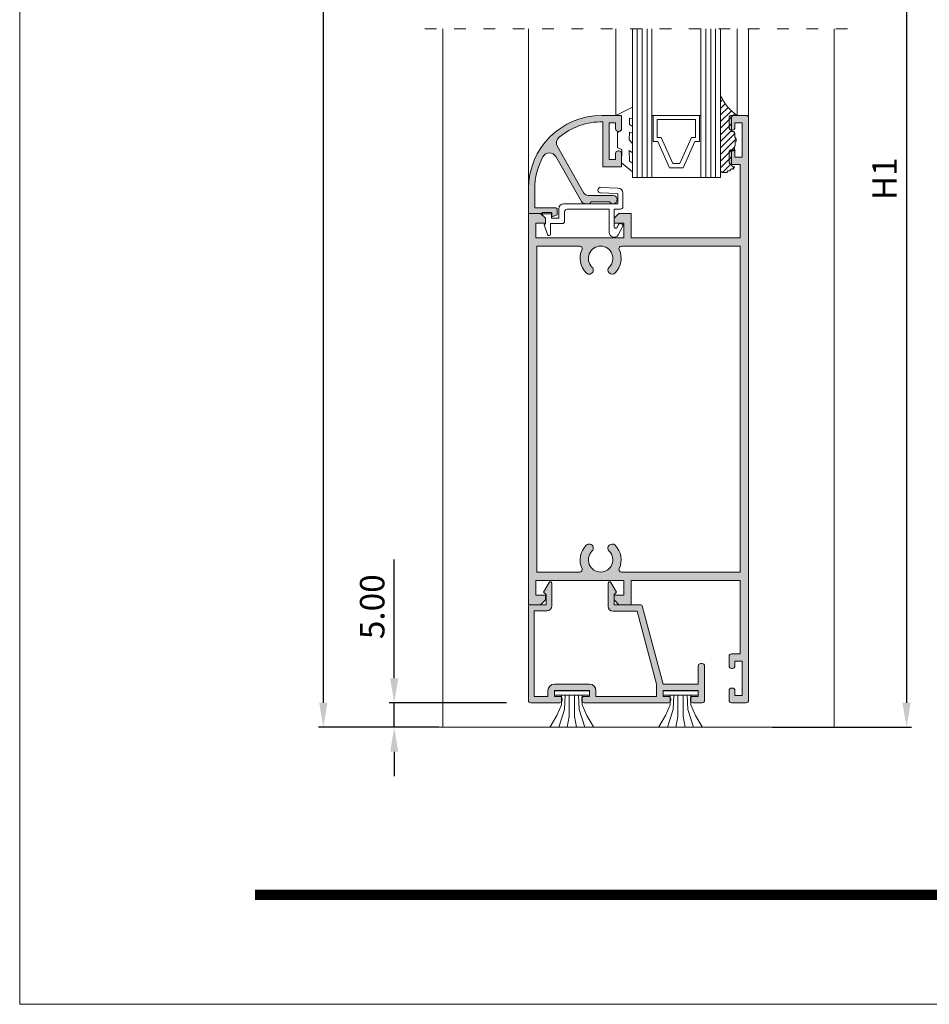
# Model space of a CAD drawing. Units: millimetres. Extents: x 3521 to 3941, y -3764 to -3467.
# Drawn here: x 3521 to 3614, y -3764 to -3663 of the extents above; entities that cross this region are included whole.
import ezdxf

# ---------------------------------------------------------------- set-up
doc = ezdxf.new("R2010")
doc.units = ezdxf.units.MM
doc.linetypes.add('ACAD_ISO03W100', pattern=[30, 12, -18])
doc.layers.get('0').update_dxf_attribs({"lineweight": 9})
doc.layers.add('LIMITES', color=141, linetype='Continuous', lineweight=9)
doc.layers.add('SOMBRAS', color=7, linetype='Continuous')
doc.layers.add('VIDRO', color=7, linetype='Continuous', lineweight=5, true_color=0x00d900)
doc.styles.add('ROMANS', font='ROMANS.SHX', dxfattribs={"height": 2.5})
doc.dimstyles.new('1-1', dxfattribs={"dimtxt": 2.5, "dimasz": 2.5, "dimexe": 0.5, "dimexo": 2.5, "dimgap": 1, "dimtad": 1, "dimlfac": 2, "dimzin": 0, "dimdsep": 46, "dimtxsty": 'ROMANS', "dimcen": 0, "dimclrd": 256, "dimclre": 256, "dimclrt": 256, "dimadec": 0, "dimazin": 0, "dimtp": 0.2, "dimtm": 0.2, "dimtfac": 0.2, "dimtmove": 0, "dimatfit": 3, "dimfxl": 0, "dimtolj": 1, "dimtzin": 0, "dimarcsym": 0})

# ---------------------------------------------------------------- blocks, each defined once
blk = doc.blocks.new('*D2')
at = {"lineweight": -2}
for p, q in [((3562.065237924671, -3513.250490978974), (3551.783389948621, -3513.250490978974)), ((3552.283389948621, -3732.849985451813), (3552.283389948621, -3515.750490978974)), ((3564.076608135078, -3735.349985451813), (3551.783389948621, -3735.349985451813))]:
    blk.add_line(p, q, dxfattribs=at)
for points in [[(3551.866723281955, -3515.750490978974), (3552.700056615288, -3515.750490978974), (3552.283389948621, -3513.250490978974)], [(3551.866723281955, -3732.849985451813), (3552.700056615288, -3732.849985451813), (3552.283389948621, -3735.349985451813)]]:
    blk.add_solid(points)
at = {"layer": 'DEFPOINTS', "color": 0}
for p in [(3552.283389948621, -3513.250490978974), (3564.565237924671, -3513.250490978974), (3566.576608135078, -3735.349985451813)]:
    blk.add_point(p, dxfattribs=at)
at = {"insert": (3550.033389948622, -3624.300238215393), "char_height": 2.5, "attachment_point": 5, "rotation": 90, "style": 'ROMANS'}
blk.add_mtext('\\A1;H', dxfattribs=at)
blk = doc.blocks.new('*D3')
at = {"lineweight": -2}
for p, q in [((3598.23523790217, -3623.279985471813), (3612.363986575372, -3623.279985471813)), ((3611.863986575372, -3625.779985471813), (3611.863986575372, -3732.849985451813)), ((3598.173564213483, -3735.349985451813), (3612.363986575372, -3735.349985451813))]:
    blk.add_line(p, q, dxfattribs=at)
for points in [[(3611.447319908706, -3625.779985471813), (3612.280653242039, -3625.779985471813), (3611.863986575372, -3623.279985471813)], [(3611.447319908706, -3732.849985451813), (3612.280653242039, -3732.849985451813), (3611.863986575372, -3735.349985451813)]]:
    blk.add_solid(points)
at = {"layer": 'DEFPOINTS', "color": 0}
for p in [(3595.73523790217, -3623.279985471813), (3595.673564213483, -3735.349985451813), (3611.863986575372, -3735.349985451813)]:
    blk.add_point(p, dxfattribs=at)
at = {"insert": (3609.613986575373, -3679.314985461812), "char_height": 2.5, "attachment_point": 5, "rotation": 90, "style": 'ROMANS'}
blk.add_mtext('\\A1;H1', dxfattribs=at)
blk = doc.blocks.new('*D4')
at = {"lineweight": -2}
for p, q in [((3559.525323091289, -3730.349985451813), (3559.525323091289, -3718.230937832765)), ((3570.985237924671, -3732.849985451813), (3559.025323091289, -3732.849985451813)), ((3559.525323091289, -3735.349985451813), (3559.525323091289, -3732.849985451813)), ((3561.985237924669, -3735.349985451813), (3559.025323091289, -3735.349985451813)), ((3559.525323091289, -3737.849985451813), (3559.525323091289, -3740.349985451813))]:
    blk.add_line(p, q, dxfattribs=at)
for points in [[(3559.108656424622, -3730.349985451813), (3559.941989757956, -3730.349985451813), (3559.525323091289, -3732.849985451813)], [(3559.108656424622, -3737.849985451813), (3559.941989757956, -3737.849985451813), (3559.525323091289, -3735.349985451813)]]:
    blk.add_solid(points)
at = {"layer": 'DEFPOINTS', "color": 0}
for p in [(3559.525323091289, -3732.849985451813), (3573.485237924671, -3732.849985451813), (3564.485237924669, -3735.349985451813)]:
    blk.add_point(p, dxfattribs=at)
at = {"insert": (3557.275323091289, -3723.040461642288), "char_height": 2.5, "attachment_point": 5, "rotation": 90, "style": 'ROMANS'}
blk.add_mtext('\\A1;5.00', dxfattribs=at)

msp = doc.modelspace()

# ---------------------------------------------------------------- hatches: boundary and pattern name
h = msp.add_hatch()
h.set_pattern_fill('ANSI31', color=256, scale=0.15, angle=90, style=0)
h.set_pattern_definition([(45.00000000000001, (3352.39927601316, -5524.992678841729), (0.3367596045400932, -0.3367596045400932), [])])
h.paths.add_polyline_path([(3594.559079773713, -3672.849985491813), (3594.23415799111, -3672.849985491813), (3594.137581567176, -3672.849985491813), (3594.006441237552, -3672.959075796457), (3593.975442409855, -3673.054373511824), (3593.971246321036, -3673.120489867074), (3593.971246321036, -3674.474985491813), (3594.243456403012, -3674.474985491813), (3594.254503862094, -3674.510011543474), (3594.254503862094, -3674.630109020293), (3594.334536049801, -3674.630109020293), (3594.334536049801, -3674.790238989382), (3594.334536049801, -3674.9103364662), (3594.334536049801, -3675.070476511429), (3594.454577851022, -3675.250617688585), (3594.454577851022, -3675.470801434155), (3594.368804082886, -3675.533132417591), (3594.355541967252, -3675.668902034755), (3594.343796454354, -3675.833381147706), (3594.331289399919, -3676.008524560915), (3594.281274142854, -3676.10860075353), (3594.28712588905, -3676.259007250421), (3594.274916930213, -3676.285885345849), (3594.342354170316, -3676.474751530468), (3593.971246321036, -3676.474751530469), (3593.972309742196, -3677.907508769728), (3594.027603041366, -3678.008106705608), (3594.081286304372, -3678.057135751311), (3594.102107727012, -3678.099985491813), (3594.221246134267, -3678.099985491813), (3594.244971220713, -3678.099751530468), (3594.297562066556, -3678.099751530468), (3594.194382107635, -3678.331902630028), (3593.985237924669, -3678.310262503408), (3593.781633519016, -3678.520830198645), (3593.607740099993, -3678.520830198645), (3593.491813314091, -3678.665805657697), (3593.317919895067, -3678.665805657697), (3593.028093209803, -3678.665805657697), (3592.860237924669, -3678.549829320911), (3592.860237924671, -3670.831327749663, 0.1304501665144935)])
at = {"layer": 'SOMBRAS'}
h = msp.add_hatch(color=256, dxfattribs=at)
edge = h.paths.add_edge_path()
edge.add_line((3574.535237924671, -3682.299985491813), (3573.885237924671, -3682.299985491813))
edge.add_line((3573.885237924671, -3682.299985491813), (3573.885237924671, -3680.349985491813))
edge.add_arc((3580.735237924671, -3680.349985491813), 6.849999999999909, 151.3890727923458, 180, ccw=False)
edge.add_arc((3575.380098765829, -3677.428943795869), 0.7499999999996502, 29.794617204150995, 151.3890727923403, ccw=False)
edge.add_line((3576.030957870084, -3677.056274470046), (3578.646023708532, -3681.623431709028))
edge.add_arc((3579.079929778036, -3681.374985491813), 0.5000000000000616, 209.7946172041661, 270)
edge.add_line((3579.079929778036, -3681.874985491813), (3579.460237924671, -3681.874985491813))
edge.add_line((3579.460237924671, -3681.874985491813), (3579.660237924671, -3681.674985491813))
edge.add_line((3579.660237924671, -3681.674985491813), (3581.510237924671, -3681.674985491813))
edge.add_line((3581.510237924671, -3681.674985491813), (3581.710237924671, -3681.874985491813))
edge.add_line((3581.710237924671, -3681.874985491813), (3581.885237924671, -3681.874985491813))
edge.add_arc((3581.885237924671, -3681.449985491814), 0.4249999999999545, 270, 450)
edge.add_line((3581.885237924671, -3681.024985491813), (3579.342424400895, -3681.024985491813))
edge.add_arc((3579.342424400895, -3680.524985491813), 0.5000000000001137, 209.7960610774452, 270, ccw=False)
edge.add_line((3578.908524592458, -3680.773442643531), (3576.190668043891, -3676.027040989875))
edge.add_arc((3576.841517756546, -3675.654355262298), 0.7500000000004242, 129.6662714873791, 209.796061077429, ccw=False)
edge.add_arc((3580.735237924671, -3680.349985491813), 6.849999999999813, 89.16353554993788, 129.6662714873735, ccw=False)
edge.add_line((3580.835237924671, -3673.500715457714), (3580.835237924671, -3678.099985491813))
edge.add_line((3580.835237924671, -3678.099985491813), (3582.735237924669, -3678.099985491813))
edge.add_line((3582.735237924669, -3678.099985491813), (3582.735237924669, -3676.724985491813))
edge.add_arc((3582.485237924669, -3676.724985491813), 0.25, 359.9999999999479, 449.9999999998959)
edge.add_line((3582.485237924671, -3676.474985491813), (3582.385237924671, -3676.474985491813))
edge.add_arc((3582.385237924671, -3676.724985491813), 0.25, 90, 180)
edge.add_line((3582.135237924671, -3676.724985491813), (3582.135237924671, -3677.349985491813))
edge.add_line((3582.135237924671, -3677.349985491813), (3581.485237924669, -3677.349985491813))
edge.add_line((3581.485237924669, -3677.349985491813), (3581.485237924669, -3673.599985491813))
edge.add_line((3581.485237924669, -3673.599985491813), (3582.135237924671, -3673.599985491813))
edge.add_line((3582.135237924671, -3673.599985491813), (3582.135237924671, -3674.224985491813))
edge.add_arc((3582.385237924671, -3674.224985491813), 0.2500000000004548, 180.0000000000521, 270)
edge.add_line((3582.385237924671, -3674.474985491813), (3582.485237924669, -3674.474985491813))
edge.add_arc((3582.485237924669, -3674.224985491813), 0.25, 270, 360)
edge.add_line((3582.735237924669, -3674.224985491813), (3582.735237924669, -3672.849985491813))
edge.add_line((3582.735237924669, -3672.849985491813), (3580.735237924669, -3672.849985491813))
edge.add_arc((3580.735237924669, -3680.349985491813), 7.5, 90, 180)
edge.add_line((3573.235237924669, -3680.349985491813), (3573.235237924669, -3682.849985491813))
edge.add_line((3573.235237924669, -3682.849985491813), (3573.885237924671, -3682.849985491813))
edge.add_line((3573.885237924671, -3682.849985491813), (3574.635237924671, -3682.849985491813))
edge.add_line((3574.635237924671, -3682.849985491813), (3574.635237924671, -3682.749985491813))
edge.add_line((3574.635237924671, -3682.749985491813), (3575.635237924671, -3682.749985491813))
edge.add_line((3575.635237924671, -3682.749985491813), (3575.635237924671, -3682.999985491813))
edge.add_line((3575.635237924671, -3682.999985491813), (3575.635237924671, -3683.199985491814))
edge.add_line((3575.635237924671, -3683.199985491814), (3576.18523792467, -3682.999985491813))
edge.add_line((3576.18523792467, -3682.999985491813), (3576.18523792467, -3682.449985491814))
edge.add_arc((3576.035237924671, -3682.449985491814), 0.150000000000091, 4.34252e-11, 90)
edge.add_line((3576.035237924671, -3682.299985491813), (3574.537166076851, -3682.299985491813))
edge.add_line((3574.537166076851, -3682.299985491813), (3574.535237924671, -3682.299985491813))
edge = h.paths.add_edge_path()
edge.add_line((3590.585237924671, -3731.599985451813), (3586.985237924669, -3731.599985451813))
edge.add_line((3586.985237924669, -3731.599985451813), (3586.985237924669, -3732.199985451814))
edge.add_line((3586.985237924669, -3732.199985451812), (3587.535237924671, -3732.199985451812))
edge.add_arc((3587.535237924671, -3732.449985451812), 0.25, 0, 90, ccw=False)
edge.add_line((3587.785237924671, -3732.449985451812), (3587.785237924671, -3732.599985451813))
edge.add_arc((3587.535237924671, -3732.599985451813), 0.25, -90, 2.5977442419389263e-11, ccw=False)
edge.add_line((3587.535237924671, -3732.849985451813), (3578.93523792467, -3732.849985451813))
edge.add_arc((3578.93523792467, -3732.599985451813), 0.25, 180, 270, ccw=False)
edge.add_line((3578.68523792467, -3732.599985451813), (3578.68523792467, -3732.449985451812))
edge.add_arc((3578.93523792467, -3732.449985451812), 0.25, 90, 180, ccw=False)
edge.add_line((3578.93523792467, -3732.199985451812), (3579.48523792467, -3732.199985451812))
edge.add_line((3579.485237924671, -3732.199985451812), (3579.485237924669, -3731.599985451813))
edge.add_line((3579.485237924669, -3731.599985451813), (3575.885237924671, -3731.599985451813))
edge.add_line((3575.885237924671, -3731.599985451813), (3575.885237924671, -3732.199985451812))
edge.add_line((3575.885237924671, -3732.199985451812), (3576.43523792467, -3732.199985451812))
edge.add_arc((3576.43523792467, -3732.449985451812), 0.25, 0, 90, ccw=False)
edge.add_line((3576.68523792467, -3732.449985451812), (3576.68523792467, -3732.599985451813))
edge.add_arc((3576.43523792467, -3732.599985451813), 0.25, 270, 360, ccw=False)
edge.add_line((3576.43523792467, -3732.849985451813), (3573.48523792467, -3732.849985451813))
edge.add_arc((3573.485237924671, -3732.599985451813), 0.25, 180, 270, ccw=False)
edge.add_line((3573.235237924671, -3732.599985451813), (3573.235237924671, -3722.999985451813))
edge.add_arc((3573.385237924671, -3722.999985451813), 0.150000000000091, 90, 180, ccw=False)
edge.add_line((3573.385237924671, -3722.849985451813), (3575.035237924671, -3722.849985451813))
edge.add_line((3575.035237924671, -3722.849985451813), (3575.035237924671, -3721.799985451812))
edge.add_line((3575.035237924671, -3721.799985451813), (3574.785237924671, -3721.549985451813))
edge.add_line((3574.785237924671, -3721.549985451813), (3575.355748819671, -3720.57427170348))
edge.add_arc((3575.485237924669, -3720.649985451813), 0.1499999999999078, 0, 149.6846894310954, ccw=False)
edge.add_line((3575.635237924671, -3720.649985451813), (3575.635237924671, -3722.949985451812))
edge.add_arc((3575.135237924671, -3722.949985451812), 0.5, 270, 360, ccw=False)
edge.add_line((3575.135237924671, -3723.449985451812), (3573.835237924671, -3723.449985451812))
edge.add_line((3573.835237924671, -3723.449985451812), (3573.835237924671, -3732.199985451812))
edge.add_line((3573.835237924671, -3732.199985451812), (3575.235237924671, -3732.199985451812))
edge.add_line((3575.235237924671, -3732.199985451812), (3575.235237924671, -3731.599985451813))
edge.add_arc((3575.885237924671, -3731.599985451813), 0.6500000000000911, 90, 180, ccw=False)
edge.add_line((3575.885237924671, -3730.949985451812), (3579.485237924671, -3730.949985451812))
edge.add_arc((3579.485237924671, -3731.599985451813), 0.6500000000000911, 0, 90.00000000004002, ccw=False)
edge.add_line((3580.135237924671, -3731.599985451813), (3580.135237924671, -3732.199985451814))
edge.add_line((3580.135237924671, -3732.199985451812), (3586.335237924671, -3732.199985451812))
edge.add_line((3586.335237924671, -3732.199985451812), (3586.335237924671, -3730.949985451812))
edge.add_line((3586.335237924671, -3730.949985451812), (3584.339016441059, -3723.499985451813))
edge.add_line((3584.339016441059, -3723.499985451813), (3581.985237924671, -3723.499985451813))
edge.add_line((3581.985237924671, -3723.499985451813), (3581.885237924671, -3723.499985451813))
edge.add_arc((3581.885237924671, -3722.999985451813), 0.5, 180, 270, ccw=False)
edge.add_line((3581.385237924671, -3722.999985451813), (3581.385237924671, -3720.649985451813))
edge.add_arc((3581.535237924671, -3720.649985451813), 0.150000000000091, 30.31531056890458, 180, ccw=False)
edge.add_line((3581.664727029669, -3720.57427170348), (3582.23523792467, -3721.549985451812))
edge.add_line((3582.235237924671, -3721.549985451813), (3581.985237924671, -3721.799985451813))
edge.add_line((3581.985237924671, -3721.799985451813), (3581.985237924671, -3722.849985451813))
edge.add_line((3581.985237924671, -3722.849985451813), (3584.722679935048, -3722.849985451813))
edge.add_arc((3584.722679935047, -3722.999985451813), 0.1499999999999773, 14.999999999961517, 90, ccw=False)
edge.add_line((3584.867568808992, -3722.961162595047), (3587.008167441936, -3730.949985451812))
edge.add_line((3587.008167441936, -3730.949985451812), (3590.58523792467, -3730.949985451812))
edge.add_line((3590.585237924671, -3730.949985451812), (3590.585237924671, -3729.099985451813))
edge.add_arc((3590.835237924671, -3729.099985451813), 0.25, 90, 180, ccw=False)
edge.add_line((3590.835237924671, -3728.849985451813), (3590.985237924669, -3728.849985451813))
edge.add_arc((3590.985237924669, -3729.099985451813), 0.25, 0, 90, ccw=False)
edge.add_line((3591.235237924669, -3729.099985451813), (3591.235237924669, -3732.599985451813))
edge.add_arc((3590.985237924669, -3732.599985451813), 0.25, 270, 360, ccw=False)
edge.add_line((3590.985237924669, -3732.849985451813), (3590.035237924671, -3732.849985451813))
edge.add_arc((3590.035237924671, -3732.599985451813), 0.25, 180, 270, ccw=False)
edge.add_line((3589.785237924671, -3732.599985451813), (3589.785237924671, -3732.449985451812))
edge.add_arc((3590.035237924671, -3732.449985451812), 0.25, 90, 180, ccw=False)
edge.add_line((3590.035237924671, -3732.199985451812), (3590.585237924671, -3732.199985451812))
edge.add_line((3590.585237924671, -3732.199985451812), (3590.585237924671, -3731.599985451813))
h = msp.add_hatch(color=256, dxfattribs=at)
edge = h.paths.add_edge_path(flags=16)
edge.add_line((3574.08523792467, -3686.199985491814), (3578.483620892855, -3686.199985491814))
edge.add_arc((3578.483620892855, -3686.449985491814), 0.2500000000001137, -25.1843365339804, 89.99999999997402, ccw=False)
edge.add_arc((3580.610237924669, -3687.449985491814), 2.100000000000053, 154.815663466026, 225.3015757134307)
edge.add_arc((3579.43208454076, -3688.640607011854), 0.4249999999999807, 225.301575713432, 405.301575713432)
edge.add_arc((3580.610237924669, -3687.449985491814), 1.249999999999941, -45.3015757134317, 225.3015757134334, ccw=False)
edge.add_arc((3581.788391308579, -3688.640607011854), 0.4250000000000206, 134.6984242865734, 314.6984242865734)
edge.add_arc((3580.610237924669, -3687.449985491814), 2.100000000000022, 314.6984242865705, 385.184336533974)
edge.add_arc((3582.736854956484, -3686.449985491814), 0.2500000000000522, 90.00000000001302, 205.1843365340095, ccw=False)
edge.add_line((3582.736854956484, -3686.199985491814), (3594.885237924669, -3686.199985491814))
edge.add_line((3594.885237924669, -3686.199985491814), (3594.885237924669, -3719.499985491813))
edge.add_line((3594.885237924669, -3719.499985491813), (3582.736854956484, -3719.499985491813))
edge.add_arc((3582.736854956484, -3719.249985491813), 0.25, 154.8156634660376, 270.000000000013, ccw=False)
edge.add_arc((3580.610237924669, -3718.249985491813), 2.100000000000002, 334.8156634660254, 405.3015757134307)
edge.add_arc((3581.788391308579, -3717.059363971772), 0.4250000000000206, 45.30157571342658, 225.301575713432)
edge.add_arc((3580.610237924669, -3718.249985491813), 1.249999999999981, -225.3015757134334, 45.30157571343159, ccw=False)
edge.add_arc((3579.43208454076, -3717.059363971772), 0.4249999999999807, 314.698424286568, 494.698424286568)
edge.add_arc((3580.610237924669, -3718.249985491813), 2.099999999999942, 134.6984242865682, 205.1843365339747)
edge.add_arc((3578.483620892855, -3719.249985491813), 0.2500000000000553, -89.99999999997402, 25.184336533980286, ccw=False)
edge.add_line((3578.483620892855, -3719.499985491813), (3574.08523792467, -3719.499985491813))
edge.add_line((3574.08523792467, -3719.499985491813), (3574.08523792467, -3686.199985491814))
edge = h.paths.add_edge_path()
edge.add_arc((3593.985237924669, -3729.099985491813), 0.25, 180, 270, ccw=False)
edge.add_line((3593.735237924669, -3729.099985491813), (3593.735237924669, -3728.099985491813))
edge.add_arc((3593.985237924669, -3728.099985491813), 0.25, 90, 180, ccw=False)
edge.add_line((3593.985237924669, -3727.849985491813), (3594.885237924671, -3727.849985491813))
edge.add_line((3594.885237924669, -3727.849985491813), (3594.885237924669, -3720.349985491813))
edge.add_line((3594.885237924669, -3720.349985491813), (3583.735237924669, -3720.349985491813))
edge.add_line((3583.735237924669, -3720.349985491813), (3583.735237924669, -3722.849985491813))
edge.add_line((3583.735237924669, -3722.849985491813), (3582.485237924669, -3722.849985491813))
edge.add_line((3582.485237924669, -3722.849985491813), (3581.985237924669, -3722.349985491813))
edge.add_line((3581.985237924669, -3722.349985491813), (3581.985237924669, -3721.849985491813))
edge.add_line((3581.985237924669, -3721.849985491813), (3582.985237924669, -3721.849985491813))
edge.add_line((3582.985237924669, -3721.849985491813), (3582.985237924669, -3720.349985491813))
edge.add_line((3582.985237924669, -3720.349985491813), (3573.985237924669, -3720.349985491813))
edge.add_line((3573.985237924669, -3720.349985491813), (3573.985237924669, -3721.849985491813))
edge.add_line((3573.985237924669, -3721.849985491813), (3574.985237924669, -3721.849985491813))
edge.add_line((3574.985237924669, -3721.849985491813), (3574.985237924669, -3722.349985491813))
edge.add_line((3574.985237924669, -3722.349985491813), (3574.485237924669, -3722.849985491813))
edge.add_line((3574.485237924669, -3722.849985491813), (3573.235237924669, -3722.849985491813))
edge.add_line((3573.235237924669, -3722.849985491813), (3573.235237924669, -3682.849985491813))
edge.add_line((3573.235237924669, -3682.849985491813), (3574.485237924669, -3682.849985491813))
edge.add_line((3574.485237924669, -3682.849985491813), (3574.985237924669, -3683.349985491813))
edge.add_line((3574.985237924669, -3683.349985491813), (3574.985237924669, -3683.849985491813))
edge.add_line((3574.985237924669, -3683.849985491813), (3573.985237924669, -3683.849985491813))
edge.add_line((3573.985237924669, -3683.849985491813), (3573.985237924669, -3685.349985491813))
edge.add_line((3573.985237924669, -3685.349985491813), (3582.985237924669, -3685.349985491813))
edge.add_line((3582.985237924669, -3685.349985491813), (3582.985237924669, -3683.849985491813))
edge.add_line((3582.985237924669, -3683.849985491813), (3581.985237924669, -3683.849985491813))
edge.add_line((3581.985237924669, -3683.849985491813), (3581.985237924669, -3683.349985491813))
edge.add_line((3581.985237924669, -3683.349985491813), (3582.485237924669, -3682.849985491813))
edge.add_line((3582.485237924669, -3682.849985491813), (3583.735237924669, -3682.849985491813))
edge.add_line((3583.735237924669, -3682.849985491813), (3583.735237924669, -3685.349985491813))
edge.add_line((3583.735237924669, -3685.349985491813), (3594.885237924671, -3685.349985491813))
edge.add_line((3594.885237924669, -3685.349985491813), (3594.885237924669, -3677.849985491813))
edge.add_line((3594.885237924669, -3677.849985491813), (3593.985237924669, -3677.849985491813))
edge.add_arc((3593.985237924669, -3677.599985491813), 0.25, 180, 270, ccw=False)
edge.add_line((3593.735237924669, -3677.599985491813), (3593.735237924669, -3676.599985491813))
edge.add_arc((3593.985237924669, -3676.599985491813), 0.25, 90, 180, ccw=False)
edge.add_line((3593.985237924669, -3676.349985491813), (3594.08523792467, -3676.349985491813))
edge.add_arc((3594.08523792467, -3676.599985491813), 0.25, 0, 90, ccw=False)
edge.add_line((3594.33523792467, -3676.599985491813), (3594.33523792467, -3677.099985491813))
edge.add_line((3594.33523792467, -3677.099985491813), (3595.08523792467, -3677.099985491813))
edge.add_line((3595.08523792467, -3677.099985491813), (3595.08523792467, -3673.599985491813))
edge.add_line((3595.08523792467, -3673.599985491813), (3594.33523792467, -3673.599985491813))
edge.add_line((3594.33523792467, -3673.599985491813), (3594.33523792467, -3674.099985491813))
edge.add_arc((3594.08523792467, -3674.099985491813), 0.25, 270, 360, ccw=False)
edge.add_line((3594.08523792467, -3674.349985491813), (3593.985237924669, -3674.349985491813))
edge.add_arc((3593.985237924669, -3674.099985491813), 0.25, 180, 270, ccw=False)
edge.add_line((3593.735237924669, -3674.099985491813), (3593.735237924669, -3673.099985491813))
edge.add_arc((3593.985237924669, -3673.099985491813), 0.25, 90, 180, ccw=False)
edge.add_line((3593.985237924669, -3672.849985491813), (3595.485237924669, -3672.849985491813))
edge.add_arc((3595.485237924669, -3673.099985491813), 0.25, 0, 90, ccw=False)
edge.add_line((3595.735237924669, -3673.099985491813), (3595.735237924669, -3732.599985491813))
edge.add_arc((3595.485237924669, -3732.599985491813), 0.25, 270, 360, ccw=False)
edge.add_line((3595.485237924669, -3732.849985491813), (3593.985237924669, -3732.849985491813))
edge.add_arc((3593.985237924669, -3732.599985491813), 0.25, 180, 270, ccw=False)
edge.add_line((3593.735237924669, -3732.599985491813), (3593.735237924669, -3731.599985491813))
edge.add_arc((3593.985237924669, -3731.599985491813), 0.25, 90, 180, ccw=False)
edge.add_line((3593.985237924669, -3731.349985491813), (3594.08523792467, -3731.349985491813))
edge.add_arc((3594.08523792467, -3731.599985491813), 0.25, 0, 90, ccw=False)
edge.add_line((3594.33523792467, -3731.599985491813), (3594.33523792467, -3732.099985491813))
edge.add_line((3594.33523792467, -3732.099985491813), (3595.08523792467, -3732.099985491813))
edge.add_line((3595.08523792467, -3732.099985491813), (3595.08523792467, -3728.599985491813))
edge.add_line((3595.08523792467, -3728.599985491813), (3594.33523792467, -3728.599985491813))
edge.add_line((3594.33523792467, -3728.599985491813), (3594.33523792467, -3729.099985491813))
edge.add_arc((3594.08523792467, -3729.099985491813), 0.25, 270, 360, ccw=False)
edge.add_line((3594.08523792467, -3729.349985491813), (3593.985237924669, -3729.349985491813))

# ---------------------------------------------------------------- linework, layer by layer
for p, q in [((3564.485237924669, -3664.014723644423), (3564.485237924669, -3735.349985451813)), ((3582.161777943081, -3672.849985491813), (3582.161777943081, -3664.014723644423)), ((3594.558746321036, -3672.849985491813), (3594.558746321036, -3664.014723644423)), ((3595.73523790217, -3664.014723644423), (3595.73523790217, -3673.099985501563)), ((3604.485237924669, -3664.014723644423), (3604.485237924669, -3735.349985451813)), ((3592.860237924671, -3670.831327749663), (3592.860237924669, -3678.54982932091)), ((3593.975442409855, -3673.054373511824), (3593.971246321036, -3673.120489867074)), ((3593.971246321036, -3673.120489867074), (3593.971246321036, -3674.474985491813)), ((3593.995647755536, -3672.992257508586), (3593.975442409855, -3673.054373511824)), ((3594.028622078762, -3672.940624457104), (3593.995647755536, -3672.992257508586)), ((3594.137581567176, -3672.849985491813), (3594.028622078762, -3672.940624457104)), ((3594.221246321036, -3672.849985491813), (3594.137581567176, -3672.849985491813)), ((3594.23415799111, -3672.849985491813), (3594.558746321036, -3672.849985491813)), ((3593.971246321036, -3674.474985491813), (3594.243456403012, -3674.474985491813)), ((3594.254503862094, -3674.510011543474), (3594.243456403012, -3674.474985491813)), ((3594.254503862094, -3674.630109020292), (3594.254503862094, -3674.510011543474)), ((3594.334536049801, -3674.630109020292), (3594.254503862094, -3674.630109020292)), ((3594.334536049801, -3674.790238989382), (3594.334536049801, -3674.630109020292)), ((3594.334536049801, -3674.9103364662), (3594.334536049801, -3674.790238989382)), ((3594.334536049801, -3675.070476511428), (3594.334536049801, -3674.9103364662)), ((3594.454577851022, -3675.250617688585), (3594.334536049801, -3675.070476511428)), ((3594.343796454354, -3675.833381147706), (3594.355541967252, -3675.668902034756)), ((3594.355541967252, -3675.668902034756), (3594.368804082886, -3675.533132417591)), ((3594.368804082886, -3675.533132417591), (3594.454577851022, -3675.470801434155)), ((3594.454577851022, -3675.470801434155), (3594.454577851022, -3675.250617688585)), ((3593.971246321036, -3676.474751530468), (3594.342354170316, -3676.474751530468)), ((3593.972283935647, -3677.872739365624), (3593.971246321036, -3676.474751530468)), ((3594.274916930213, -3676.285885345849), (3594.28712588905, -3676.259007250421)), ((3594.342354170316, -3676.474751530468), (3594.274916930213, -3676.285885345849)), ((3594.281274142854, -3676.10860075353), (3594.331289399919, -3676.008524560915)), ((3594.28712588905, -3676.259007250421), (3594.281274142854, -3676.10860075353)), ((3594.331289399919, -3676.008524560915), (3594.343796454354, -3675.833381147706)), ((3592.860237924669, -3678.54982932091), (3593.028093209803, -3678.665805657697)), ((3593.028093209803, -3678.665805657697), (3593.317919895067, -3678.665805657697)), ((3593.317919895067, -3678.665805657697), (3593.491813314091, -3678.665805657697)), ((3593.491813314091, -3678.665805657697), (3593.607740099993, -3678.520830198645)), ((3593.607740099993, -3678.520830198645), (3593.781633519016, -3678.520830198645)), ((3593.781633519016, -3678.520830198645), (3593.985237924671, -3678.310262503407)), ((3593.983967890937, -3677.928719037829), (3593.972283935647, -3677.872739365624)), ((3594.027603041366, -3678.008106705608), (3593.983967890937, -3677.928719037829)), ((3593.985237924671, -3678.310262503407), (3594.194382107635, -3678.331902630028)), ((3594.081286304372, -3678.057135751311), (3594.027603041366, -3678.008106705608)), ((3594.102107727012, -3678.099985491813), (3594.081286304372, -3678.057135751311)), ((3594.221246134267, -3678.099985491813), (3594.102107727012, -3678.099985491813)), ((3594.194382107635, -3678.331902630028), (3594.297562066556, -3678.099751530468)), ((3594.297562066556, -3678.099751530468), (3594.244971220713, -3678.099751530468)), ((3575.885237924671, -3732.058457485258), (3575.885237924671, -3731.63738242565)), ((3575.885237924671, -3731.63738242565), (3579.485237924669, -3731.63738242565)), ((3579.485237924669, -3731.63738242565), (3579.485237924669, -3732.058457485258)), ((3586.985237924669, -3732.058457485258), (3586.985237924669, -3731.63738242565)), ((3586.985237924669, -3731.63738242565), (3590.585237924671, -3731.63738242565)), ((3590.585237924671, -3731.63738242565), (3590.585237924671, -3732.058457485258)), ((3579.485237924669, -3732.058457485258), (3575.885237924671, -3732.058457485258)), ((3576.619088665918, -3732.058457485258), (3576.619088665918, -3733.05851137657)), ((3576.98771652554, -3732.058457485258), (3576.935055263039, -3733.532221264875)), ((3577.409004669777, -3732.058457485258), (3577.409004669777, -3734.269103154683)), ((3577.933376990888, -3732.058457485258), (3577.933376990888, -3734.269103154683)), ((3578.354665135123, -3732.058457485258), (3578.407326397624, -3733.532221264875)), ((3578.723292994746, -3732.058457485258), (3578.723292994746, -3733.05851137657)), ((3590.585237924671, -3732.058457485258), (3586.985237924669, -3732.058457485258)), ((3587.719088665917, -3732.058457485258), (3587.719088665917, -3733.05851137657)), ((3588.087716525541, -3732.058457485258), (3588.035055263039, -3733.532221264875)), ((3588.509004669777, -3732.058457485258), (3588.509004669777, -3734.269103154683)), ((3589.033376990888, -3732.058457485258), (3589.033376990888, -3734.269103154683)), ((3589.454665135123, -3732.058457485258), (3589.507326397625, -3733.532221264875)), ((3589.823292994746, -3732.058457485258), (3589.823292994746, -3733.05851137657)), ((3576.619088665918, -3733.05851137657), (3576.145139259181, -3734.163834211283)), ((3576.935055263039, -3733.532221264875), (3576.355784309188, -3735.349985451813)), ((3578.407326397624, -3733.532221264875), (3578.986597351477, -3735.349985451813)), ((3578.723292994746, -3733.05851137657), (3579.197242401482, -3734.163834211283)), ((3587.719088665917, -3733.05851137657), (3587.245139259181, -3734.163834211283)), ((3588.035055263039, -3733.532221264875), (3587.455784309188, -3735.349985451813)), ((3589.507326397625, -3733.532221264875), (3590.086597351477, -3735.349985451813)), ((3589.823292994746, -3733.05851137657), (3590.297242401482, -3734.163834211283)), ((3576.145139259181, -3734.163834211283), (3575.460546758213, -3735.321791160699)), ((3577.409004669777, -3734.269103154683), (3577.198360597658, -3735.349985451813)), ((3577.933376990888, -3734.269103154683), (3578.144021063004, -3735.349985451813)), ((3579.197242401482, -3734.163834211283), (3579.88183490245, -3735.321791160699)), ((3587.245139259181, -3734.163834211283), (3586.560546758215, -3735.3217911607)), ((3588.509004669777, -3734.269103154683), (3588.298360597659, -3735.349985451813)), ((3589.033376990888, -3734.269103154683), (3589.244021063005, -3735.349985451813)), ((3590.297242401482, -3734.163834211283), (3590.98183490245, -3735.3217911607)), ((3573.235237924669, -3735.349985451813), (3560.679751825795, -3735.349985451813)), ((3573.235237924669, -3735.349985451813), (3609.525607483594, -3735.349985451813))]:
    msp.add_line(p, q)
at = {"linetype": 'ACAD_ISO03W100', "ltscale": 0.1}
msp.add_lwpolyline([(3562.639982660894, -3664.014723644423), (3607.037290183367, -3664.014723644423)], dxfattribs=at)
msp.add_lwpolyline([(3573.235237924671, -3680.349985491813), (3573.235237924671, -3664.014723644423)])
for points in [[(3582.161777943081, -3672.849985491813), (3583.860237924669, -3672.012485491814), (3583.860237924669, -3673.199985491814), (3583.547737924669, -3673.137485491814), (3583.572737924671, -3673.787485491813), (3583.860237924669, -3673.987485491813), (3583.860237924669, -3674.662485491813), (3583.547737924669, -3674.549985491813), (3583.535237924671, -3675.324985491814), (3583.860237924669, -3675.699985491814), (3583.860237924669, -3676.662485491813), (3583.535237924671, -3676.424985491813), (3583.547737924669, -3677.524985491813), (3583.860237924669, -3677.724985491813), (3583.860237924669, -3678.624985491813), (3582.736777943081, -3677.699985491814), (3582.774277943081, -3676.322984097191), (3582.349277943081, -3676.13992179459), (3582.32427794308, -3674.574985491814), (3582.749277943081, -3674.349985491813), (3582.749277943081, -3672.849985491813)], [(3590.722737924671, -3672.849985491813), (3590.860237924669, -3672.849985491813), (3590.860237924669, -3679.174985491813), (3585.860237924669, -3679.174985491813), (3585.860237924669, -3672.849985491813), (3585.972737924671, -3672.849985491813), (3585.972737924671, -3675.518735491813), (3586.472737924671, -3675.518735491813), (3587.660237924671, -3678.187485491813), (3589.035237924671, -3678.187485491813), (3590.222737924671, -3675.518735491813), (3590.722737924671, -3675.518735491813)], [(3585.972737924671, -3675.518735491813), (3585.972737924671, -3672.849985491813), (3590.722737924671, -3672.849985491813), (3590.722737924671, -3675.518735491813), (3590.222737924671, -3675.518735491813), (3589.035237924671, -3678.187485491813), (3587.660237924671, -3678.187485491813), (3586.472737924671, -3675.518735491813)], [(3586.397737924671, -3675.093735491813), (3586.397737924671, -3673.274985491813), (3590.297737924669, -3673.274985491813), (3590.297737924671, -3675.093735491813), (3589.893346960653, -3675.093735491813), (3588.705846960653, -3677.762485491814), (3587.989628888688, -3677.762485491814), (3586.802128888688, -3675.093735491813)]]:
    msp.add_lwpolyline(points, close=True)
for points in [[(3574.535237924671, -3682.299985491813), (3573.885237924671, -3682.299985491813), (3573.885237924671, -3680.349985491813, -0.1254913138720374), (3574.721680016792, -3677.069799325056, -0.5866639964827837), (3576.030957870084, -3677.056274470046), (3578.646023708532, -3681.623431709028, 0.2689099156668282), (3579.079929778036, -3681.874985491813), (3579.460237924671, -3681.874985491813), (3579.660237924671, -3681.674985491813), (3581.510237924671, -3681.674985491813), (3581.710237924671, -3681.874985491813), (3581.885237924671, -3681.874985491813, 1), (3581.885237924671, -3681.024985491813), (3579.342424400895, -3681.024985491813, -0.2689031600173793), (3578.908524592458, -3680.773442643531), (3576.190668043892, -3676.027040989875, -0.3646117025334997), (3576.362781670301, -3675.077023676701, -0.1785896605103931), (3580.835237924671, -3673.500715457714), (3580.835237924671, -3678.099985491813), (3582.735237924669, -3678.099985491813), (3582.735237924669, -3676.724985491813, 0.4142135623730825), (3582.485237924671, -3676.474985491813), (3582.385237924671, -3676.474985491813, 0.4142135623730951), (3582.135237924671, -3676.724985491813), (3582.135237924671, -3677.349985491813), (3581.485237924669, -3677.349985491813), (3581.485237924669, -3673.599985491813), (3582.135237924671, -3673.599985491813), (3582.135237924671, -3674.224985491813, 0.4142135623731075), (3582.385237924671, -3674.474985491813), (3582.485237924669, -3674.474985491813, 0.4142135623730951), (3582.735237924669, -3674.224985491813), (3582.735237924669, -3672.849985491813), (3580.735237924669, -3672.849985491813, 0.4142135623730948), (3573.235237924669, -3680.349985491813), (3573.235237924669, -3682.849985491813), (3573.885237924671, -3682.849985491813), (3574.635237924671, -3682.849985491813), (3574.635237924671, -3682.749985491813), (3575.635237924671, -3682.749985491813), (3575.635237924671, -3682.999985491813), (3575.635237924671, -3683.199985491814), (3576.18523792467, -3682.999985491813), (3576.18523792467, -3682.449985491814, 0.4142135623730396), (3576.035237924671, -3682.299985491813), (3574.537166076851, -3682.299985491813)], [(3593.985237924669, -3729.349985491813, -0.4142135623730949), (3593.735237924669, -3729.099985491813), (3593.735237924669, -3728.099985491813, -0.4142135623730951), (3593.985237924669, -3727.849985491813), (3594.885237924669, -3727.849985491813), (3594.885237924669, -3720.349985491813), (3583.735237924669, -3720.349985491813), (3583.735237924669, -3722.849985491813), (3582.485237924669, -3722.849985491813), (3581.985237924669, -3722.349985491813), (3581.985237924669, -3721.849985491813), (3582.985237924669, -3721.849985491813), (3582.985237924669, -3720.349985491813), (3573.985237924669, -3720.349985491813), (3573.985237924669, -3721.849985491813), (3574.985237924669, -3721.849985491813), (3574.985237924669, -3722.349985491813), (3574.485237924669, -3722.849985491813), (3573.235237924669, -3722.849985491813), (3573.235237924669, -3682.849985491813), (3574.485237924669, -3682.849985491813), (3574.985237924669, -3683.349985491813), (3574.985237924669, -3683.849985491813), (3573.985237924669, -3683.849985491813), (3573.985237924669, -3685.349985491813), (3582.985237924669, -3685.349985491813), (3582.985237924669, -3683.849985491813), (3581.985237924669, -3683.849985491813), (3581.985237924669, -3683.349985491813), (3582.485237924669, -3682.849985491813), (3583.735237924669, -3682.849985491813), (3583.735237924669, -3685.349985491813), (3594.885237924669, -3685.349985491813), (3594.885237924669, -3677.849985491813), (3593.985237924669, -3677.849985491813, -0.4142135623730949), (3593.735237924669, -3677.599985491813), (3593.735237924669, -3676.599985491813, -0.4142135623730951), (3593.985237924669, -3676.349985491813), (3594.08523792467, -3676.349985491813, -0.414213562373095), (3594.33523792467, -3676.599985491813), (3594.33523792467, -3677.099985491813), (3595.08523792467, -3677.099985491813), (3595.08523792467, -3673.599985491813), (3594.33523792467, -3673.599985491813), (3594.33523792467, -3674.099985491813, -0.414213562373095), (3594.08523792467, -3674.349985491813), (3593.985237924669, -3674.349985491813, -0.4142135623730949), (3593.735237924669, -3674.099985491813), (3593.735237924669, -3673.099985491813, -0.4142135623730951), (3593.985237924669, -3672.849985491813), (3595.485237924669, -3672.849985491813, -0.414213562373095), (3595.735237924669, -3673.099985491813), (3595.735237924669, -3732.599985491813, -0.414213562373095), (3595.485237924669, -3732.849985491813), (3593.985237924669, -3732.849985491813, -0.4142135623730949), (3593.735237924669, -3732.599985491813), (3593.735237924669, -3731.599985491813, -0.4142135623730951), (3593.985237924669, -3731.349985491813), (3594.08523792467, -3731.349985491813, -0.414213562373095), (3594.33523792467, -3731.599985491813), (3594.33523792467, -3732.099985491813), (3595.08523792467, -3732.099985491813), (3595.08523792467, -3728.599985491813), (3594.33523792467, -3728.599985491813), (3594.33523792467, -3729.099985491813, -0.414213562373095), (3594.08523792467, -3729.349985491813)], [(3582.88523792292, -3680.774985491813, 0.414213562373095), (3582.38523792292, -3680.274985491813), (3580.610237922921, -3680.199985491814, 1), (3580.610237922921, -3680.749985491813), (3582.285237922921, -3680.824985491814, -0.414213562373095), (3582.38523792292, -3680.924985491813), (3582.38523792292, -3681.774985491813, -0.4142135623730534), (3582.285237922921, -3681.874985491813), (3576.83523792292, -3681.874985491813), (3576.832948369845, -3681.874985491813, 0.414213562373095), (3576.332948369845, -3682.374985491813), (3576.332948369845, -3683.349985491813), (3575.582948369845, -3683.349985491813), (3575.582948369845, -3682.899985491813), (3574.535237922921, -3682.899985491813), (3574.985237922921, -3683.349985491813), (3574.985237922921, -3683.874985491813), (3574.83523792292, -3684.024985491813), (3575.194040892264, -3685.025615507948, 0.8411340170661586), (3575.485237922921, -3684.974985491813), (3575.485237922921, -3683.899985491813), (3576.68523792292, -3683.899985491813, 0.414213562373095), (3576.93523792292, -3683.649985491813), (3576.93523792292, -3682.674985491813, -0.414213562373045), (3577.18523792292, -3682.424985491813), (3581.485237922921, -3682.424985491813), (3581.485237922921, -3684.774985491813, 0.7378021580436845), (3582.398188421765, -3685.056893075081), (3582.825616988001, -3684.284292753348, 1.041947912141174), (3582.427855591177, -3683.982027623411), (3582.303354046297, -3684.304106052317, -0.7323303995329654), (3581.985237922921, -3684.203394706237), (3581.985237922921, -3683.874985491813), (3581.985237922921, -3682.424985491813), (3582.63523792292, -3682.424985491813, 0.414213562373095), (3582.88523792292, -3682.174985491813), (3582.88523792292, -3681.874985491813)], [(3574.08523792467, -3686.199985491814), (3578.483620892855, -3686.199985491814, -0.5496656549228034), (3578.709856747304, -3686.556368470536, 0.3176313191586282), (3579.133150100066, -3688.942705009475, 1.000000000000012), (3579.731018981453, -3688.338509014231, -2.432299188864031), (3581.489456867886, -3688.338509014231, 1), (3582.087325749273, -3688.942705009475, 0.3176313191586138), (3582.510619102035, -3686.556368470536, -0.5496656549229115), (3582.736854956484, -3686.199985491814), (3594.885237924669, -3686.199985491814), (3594.885237924669, -3719.499985491813), (3582.736854956484, -3719.499985491813, -0.5496656549228328), (3582.510619102035, -3719.14360251309, 0.3176313191586209), (3582.087325749273, -3716.757265974151, 0.9999999999999996), (3581.489456867886, -3717.361461969395, -2.43229918886403), (3579.731018981453, -3717.361461969395, 1.000000000000001), (3579.133150100066, -3716.757265974151, 0.3176313191586304), (3578.709856747304, -3719.14360251309, -0.5496656549228112), (3578.483620892855, -3719.499985491813), (3574.08523792467, -3719.499985491813)], [(3590.585237924671, -3731.599985451813), (3586.985237924669, -3731.599985451813), (3586.985237924669, -3732.199985451812), (3587.535237924671, -3732.199985451812, -0.4142135623730961), (3587.785237924671, -3732.449985451812), (3587.785237924671, -3732.599985451813, -0.4142135623730961), (3587.535237924671, -3732.849985451813), (3578.93523792467, -3732.849985451813, -0.4142135623730961), (3578.68523792467, -3732.599985451813), (3578.68523792467, -3732.449985451812, -0.4142135623730961), (3578.93523792467, -3732.199985451812), (3579.485237924671, -3732.199985451812), (3579.485237924669, -3731.599985451813), (3575.885237924671, -3731.599985451813), (3575.885237924671, -3732.199985451812), (3576.43523792467, -3732.199985451812, -0.4142135623730961), (3576.68523792467, -3732.449985451812), (3576.68523792467, -3732.599985451813, -0.4142135623730961), (3576.43523792467, -3732.849985451813), (3573.485237924671, -3732.849985451813, -0.4142135623730961), (3573.235237924671, -3732.599985451813), (3573.235237924671, -3722.999985451813, -0.4142135623730961), (3573.385237924671, -3722.849985451813), (3575.035237924671, -3722.849985451813), (3575.035237924671, -3721.799985451813), (3574.785237924671, -3721.549985451813), (3575.355748819671, -3720.57427170348, -0.7651434304910781), (3575.635237924671, -3720.649985451813), (3575.635237924671, -3722.949985451812, -0.4142135623730961), (3575.135237924671, -3723.449985451812), (3573.835237924671, -3723.449985451812), (3573.835237924671, -3732.199985451812), (3575.235237924671, -3732.199985451812), (3575.235237924671, -3731.599985451813, -0.4142135623730961), (3575.885237924671, -3730.949985451812), (3579.485237924671, -3730.949985451812, -0.4142135623730961), (3580.135237924671, -3731.599985451813), (3580.135237924671, -3732.199985451812), (3586.335237924671, -3732.199985451812), (3586.335237924671, -3730.949985451812), (3584.339016441059, -3723.499985451813), (3581.985237924671, -3723.499985451813), (3581.885237924671, -3723.499985451813, -0.4142135623730961), (3581.385237924671, -3722.999985451813), (3581.385237924671, -3720.649985451813, -0.7651434304912808), (3581.664727029669, -3720.57427170348), (3582.235237924671, -3721.549985451813), (3581.985237924671, -3721.799985451813), (3581.985237924671, -3722.849985451813), (3584.722679935047, -3722.849985451813, -0.3394542588633618), (3584.867568808992, -3722.961162595047), (3587.008167441936, -3730.949985451812), (3590.585237924671, -3730.949985451812), (3590.585237924671, -3729.099985451813, -0.4142135623730961), (3590.835237924671, -3728.849985451813), (3590.985237924669, -3728.849985451813, -0.4142135623730961), (3591.235237924669, -3729.099985451813), (3591.235237924669, -3732.599985451813, -0.4142135623730961), (3590.985237924669, -3732.849985451813), (3590.035237924671, -3732.849985451813, -0.4142135623730961), (3589.785237924671, -3732.599985451813), (3589.785237924671, -3732.449985451812, -0.4142135623730961), (3590.035237924671, -3732.199985451812), (3590.585237924671, -3732.199985451812)]]:
    msp.add_lwpolyline(points, format="xyb", close=True)
at = {"color": 72, "true_color": 0x7fbb00, "const_width": 1.060714285714281}
msp.add_lwpolyline([(3928.576664147115, -3752.479417204135), (3545.305235575689, -3752.479417204135)], dxfattribs=at)
msp.add_arc((3597.512463015513, -3668.640330618677), 5.142340588085415, 205.2184106783293, 234.9429707017024)
at = {"layer": 'LIMITES', "color": 151}
msp.add_lwpolyline([(3521.262378432832, -3466.659058807678), (3521.262378432832, -3763.659058807678), (3941.305235575687, -3763.659058807678), (3941.305235575687, -3466.659058807678)], close=True, dxfattribs=at)
at = {"layer": 'VIDRO'}
for points in [[(3585.860237924669, -3664.014723644423), (3585.860237924669, -3679.174985491813), (3583.860237924669, -3679.174985491813), (3583.860237924669, -3664.014723644423)], [(3584.360237924669, -3679.174985491813), (3584.360237924669, -3664.014723644423)], [(3584.860237924669, -3679.174985491813), (3584.860237924669, -3664.014723644423)], [(3585.360237924669, -3679.174985491813), (3585.360237924669, -3664.014723644423)], [(3592.860237924669, -3664.014723644423), (3592.860237924669, -3679.174985491813), (3590.860237924669, -3679.174985491813), (3590.860237924669, -3664.014723644423)], [(3591.360237924669, -3679.174985491813), (3591.360237924669, -3664.014723644423)], [(3591.860237924669, -3679.174985491813), (3591.860237924669, -3664.014723644423)], [(3592.360237924669, -3679.174985491813), (3592.360237924669, -3664.014723644423)]]:
    msp.add_lwpolyline(points, dxfattribs=at)

# ---------------------------------------------------------------- dimensions: what is measured, and where the dimension line sits
for base, p1, p2, text, picture, middle in [((3552.283389948621, -3513.250490978974), (3566.576608135078, -3735.349985451813), (3564.565237924671, -3513.250490978974), 'H', '*D2', (3550.033389948622, -3624.300238215393)), ((3611.863986575372, -3735.349985451813), (3595.73523790217, -3623.279985471813), (3595.673564213483, -3735.349985451813), 'H1', '*D3', (3609.613986575373, -3679.314985461812))]:
    dim = msp.add_linear_dim(base=base, p1=p1, p2=p2, angle=90, text=text, dimstyle='1-1')
    dim.commit()
    dim.dimension.update_dxf_attribs({"geometry": picture, "text_midpoint": middle})
dim = msp.add_linear_dim(base=(3559.525323091289, -3732.849985451813), p1=(3564.485237924669, -3735.349985451813), p2=(3573.485237924671, -3732.849985451813), angle=90, dimstyle='1-1')
dim.commit()
dim.dimension.update_dxf_attribs({"geometry": '*D4', "text_midpoint": (3559.525323091289, -3723.040461642288), "dimtype": 160})

doc.saveas('drawing.dxf')
